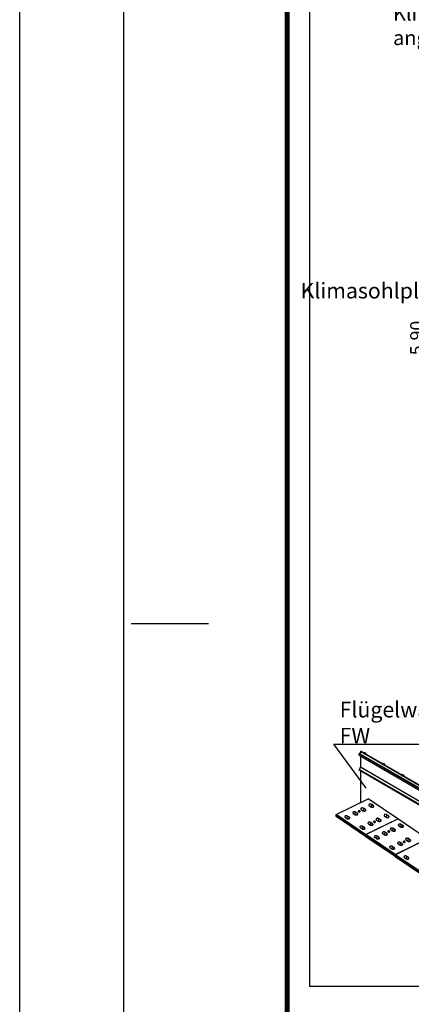
# Model space of a CAD drawing. Extents: x -1400 to 22500, y -1500 to 31200.
# Drawn here: x -1400 to 3870, y 9724 to 22972 of the extents above; entities that cross this region are included whole.
import ezdxf

# ---------------------------------------------------------------- set-up
doc = ezdxf.new("R2010")
doc.units = 0
doc.header["$LTSCALE"] = 100
doc.header["$MEASUREMENT"] = 0
doc.linetypes.add('AUSGEZOGEN', pattern=[0])
doc.linetypes.add('GESTRICHELT', pattern=[0.75, 0.5, -0.25])
doc.layers.add('AM_BOR', color=7, linetype='CONTINUOUS', lineweight=30)
for name, color, linetype in [('BEMASS', 3, 'CONTINUOUS'), ('DUENN', 4, 'CONTINUOUS'), ('DUENN-18', 94, 'CONTINUOUS'), ('KOPF', 12, 'AUSGEZOGEN'), ('SICHTBAR', 7, 'CONTINUOUS'), ('VERDECKT', 2, 'GESTRICHELT')]:
    doc.layers.add(name, color=color, linetype=linetype)
doc.styles.add('BEMSTIL', font='simplex.shx', dxfattribs={"width": 0.8})
doc.styles.get("Standard").update_dxf_attribs({"font": 'SIMPLEX.SHX', "width": 0.8})
doc.styles.add('TEXT35', font='isocp3.shx', dxfattribs={"width": 0.8, "height": 3.5})
doc.dimstyles.new('AM_ANSI$7', dxfattribs={"dimtxt": 0.12, "dimasz": 0.12, "dimexe": 0.1, "dimexo": 0.05, "dimgap": 0.06, "dimtad": 0, "dimtih": 1, "dimtoh": 1, "dimdec": 4, "dimzin": 7, "dimdsep": 46, "dimtxsty": 'Standard', "dimcen": 0, "dimclrd": 256, "dimclre": 256, "dimclrt": 2, "dimadec": 0, "dimazin": 2, "dimtp": 0.1, "dimtm": 0.1, "dimtfac": 0.71, "dimtdec": 4, "dimtofl": 0, "dimtmove": 0, "dimatfit": 3, "dimfxl": 1, "dimtolj": 1, "dimtzin": 7, "dimlwd": -1, "dimlwe": -1, "dimarcsym": 1})

# ---------------------------------------------------------------- blocks, each defined once
blk = doc.blocks.new('Wand links')
at = {"layer": 'DUENN', "color": 94}
for centre in [(-835, 557), (-580, 410), (-324, 262), (-69, 115)]:
    blk.add_ellipse(centre, major_axis=(8.8, 16.1), ratio=0.56696, start_param=6.26879, end_param=7.051648, dxfattribs=at)
for points in [[(-824, 572), (-824, 573), (-824, 575), (-826, 578), (-828, 581), (-829, 582)], [(-568, 424), (-568, 425), (-569, 427), (-570, 431), (-572, 433), (-573, 434)], [(-313, 277), (-313, 278), (-313, 280), (-315, 283), (-317, 286), (-318, 287)], [(-57, 129), (-58, 130), (-58, 132), (-60, 136), (-61, 138), (-62, 139)]]:
    blk.add_open_spline(points, degree=3, knots=[0, 0, 0, 0, 0.197396, 0.556037, 1, 1, 1, 1], dxfattribs=at)
at = {"layer": 'SICHTBAR', "color": 94, "linetype": 'Continuous', "lineweight": 30}
for p, q in [((-58, 80), (-918, 576)), ((-918, 561), (-918, 576)), ((-917, 558), (-58, 62)), ((-915, 583), (-892, 601)), ((-57, 88), (-915, 583)), ((-900, 607), (-901, 606)), ((-901, 606), (-901, 594)), ((-901, 606), (-892, 601)), ((-901, 549), (-901, 397)), ((-34, 107), (-900, 607)), ((-853, 588), (-888, 609)), ((-861, 587), (-835, 572)), ((-861, 587), (-835, 572)), ((-861, 587), (-861, 587)), ((-836, 591), (-829, 587)), ((-835, 572), (-835, 572)), ((-597, 441), (-826, 573)), ((-821, 570), (-823, 574)), ((-606, 440), (-580, 425)), ((-606, 440), (-580, 425)), ((-606, 440), (-606, 440)), ((-581, 443), (-574, 439)), ((-580, 425), (-580, 425)), ((-342, 293), (-571, 426)), ((-566, 423), (-567, 426)), ((-901, 397), (-918, 367)), ((17, -173), (-918, 367)), ((-918, 367), (-918, 357)), ((17, -183), (-918, 357)), ((34, -143), (-901, 397)), ((-901, 347), (-901, -79)), ((-350, 292), (-324, 277)), ((-350, 292), (-324, 277)), ((-350, 292), (-350, 292)), ((-325, 296), (-318, 292)), ((-324, 277), (-324, 277)), ((-86, 146), (-315, 278)), ((-311, 275), (-312, 279)), ((-95, 145), (-69, 130)), ((-95, 145), (-69, 130)), ((-95, 145), (-95, 145)), ((-70, 148), (-63, 144)), ((-69, 130), (-69, 130)), ((-22, 109), (-60, 131)), ((-34, 107), (-57, 88)), ((-55, 128), (-56, 131)), ((34, -143), (34, -84)), ((51, -94), (51, -602)), ((84, -113), (135, -593)), ((34, -143), (17, -173)), ((17, -173), (17, -183)), ((17, -183), (32, -174)), ((34, -176), (32, -174)), ((34, -591), (34, -176)), ((135, -593), (83, -624))]:
    blk.add_line(p, q, dxfattribs=at)
at = {"layer": 'SICHTBAR', "color": 94, "linetype": 'Continuous', "lineweight": 30, "flags": 128}
for points in [[(-888, 609), (-888, 609), (-890, 610), (-892, 610), (-894, 610), (-896, 609), (-898, 608), (-900, 607)], [(-23, 109), (-24, 110), (-26, 110), (-28, 110), (-30, 109), (-32, 108), (-34, 107)]]:
    blk.add_lwpolyline(points, dxfattribs=at)
at = {"layer": 'SICHTBAR', "color": 94, "linetype": 'Continuous', "lineweight": 30}
for centre, radius, start, end in [((-909, 576), 9.58, 128.6906, 177.0928), ((-915, 561), 3.05, 174.0163, 234.6707), ((33, -176), 1.6, 350.7858, 129.2027)]:
    blk.add_arc(centre, radius, start, end, dxfattribs=at)
for points, knots in [([(-844, 591), (-846, 590), (-848, 589), (-851, 589), (-856, 588), (-859, 587), (-861, 587)], [0, 0, 0, 0, 0.2447655, 0.4306434, 0.6184667, 1, 1, 1, 1]), ([(-836, 591), (-837, 591), (-838, 591), (-840, 592), (-842, 592), (-843, 591), (-844, 591), (-844, 591)], [0, 0, 0, 0, 0.214376, 0.428684, 0.645878, 0.875702, 1, 1, 1, 1]), ([(-835, 572), (-835, 573), (-834, 576), (-832, 578), (-831, 580), (-829, 581), (-829, 582)], [0, 0, 0, 0, 0.4053378, 0.6101332, 0.8173173, 1, 1, 1, 1]), ([(-829, 582), (-828, 582), (-828, 583), (-827, 584), (-828, 585), (-828, 586), (-829, 587), (-829, 587)], [0, 0, 0, 0, 0.252527, 0.505647, 0.743125, 0.963697, 1, 1, 1, 1]), ([(-823, 574), (-823, 574), (-823, 575), (-824, 577), (-825, 580), (-826, 583), (-827, 584), (-828, 585)], [0, 0, 0, 0, 0.076254, 0.291645, 0.502648, 0.829937, 1, 1, 1, 1]), ([(-589, 443), (-590, 443), (-592, 442), (-596, 441), (-600, 440), (-604, 440), (-606, 440)], [0, 0, 0, 0, 0.244766, 0.430644, 0.618467, 1, 1, 1, 1]), ([(-581, 443), (-581, 443), (-582, 444), (-584, 444), (-586, 444), (-588, 444), (-589, 443), (-589, 443)], [0, 0, 0, 0, 0.214378, 0.428682, 0.645879, 0.875702, 1, 1, 1, 1]), ([(-580, 425), (-579, 426), (-578, 428), (-577, 431), (-575, 433), (-574, 434), (-573, 434)], [0, 0, 0, 0, 0.405338, 0.610133, 0.817318, 1, 1, 1, 1]), ([(-573, 434), (-573, 435), (-572, 435), (-572, 437), (-572, 438), (-573, 439), (-573, 439), (-574, 439)], [0, 0, 0, 0, 0.252527, 0.505647, 0.743127, 0.963699, 1, 1, 1, 1]), ([(-567, 426), (-567, 427), (-568, 428), (-568, 429), (-570, 432), (-571, 435), (-572, 437), (-572, 438)], [0, 0, 0, 0, 0.076254, 0.291645, 0.502648, 0.829937, 1, 1, 1, 1]), ([(-333, 296), (-335, 295), (-337, 295), (-340, 294), (-345, 293), (-348, 293), (-350, 292)], [0, 0, 0, 0, 0.244766, 0.430644, 0.618467, 1, 1, 1, 1]), ([(-325, 296), (-326, 296), (-327, 296), (-329, 297), (-331, 297), (-332, 296), (-333, 296), (-333, 296)], [0, 0, 0, 0, 0.214378, 0.428682, 0.645879, 0.875702, 1, 1, 1, 1]), ([(-324, 277), (-324, 279), (-323, 281), (-321, 283), (-320, 285), (-319, 286), (-318, 287)], [0, 0, 0, 0, 0.405337, 0.610133, 0.817317, 1, 1, 1, 1]), ([(-318, 287), (-317, 287), (-317, 288), (-316, 289), (-317, 291), (-317, 291), (-318, 292), (-318, 292)], [0, 0, 0, 0, 0.252527, 0.505647, 0.743127, 0.963699, 1, 1, 1, 1]), ([(-312, 279), (-312, 279), (-312, 280), (-313, 282), (-314, 285), (-315, 288), (-316, 290), (-317, 290)], [0, 0, 0, 0, 0.076254, 0.291645, 0.502648, 0.829937, 1, 1, 1, 1]), ([(-78, 148), (-79, 148), (-81, 147), (-85, 146), (-89, 145), (-93, 145), (-95, 145)], [0, 0, 0, 0, 0.244766, 0.430643, 0.618467, 1, 1, 1, 1]), ([(-70, 148), (-70, 149), (-71, 149), (-73, 149), (-75, 149), (-77, 149), (-78, 149), (-78, 148)], [0, 0, 0, 0, 0.21438, 0.428683, 0.645879, 0.875702, 1, 1, 1, 1]), ([(-69, 130), (-68, 131), (-67, 133), (-66, 136), (-65, 137), (-63, 139), (-63, 139), (-62, 139)], [0, 0, 0, 0, 0.405271, 0.610034, 0.817184, 0.908281, 1, 1, 1, 1]), ([(-62, 139), (-62, 140), (-61, 141), (-61, 142), (-61, 143), (-62, 144), (-63, 144), (-63, 144)], [0, 0, 0, 0, 0.252527, 0.505647, 0.743125, 0.963697, 1, 1, 1, 1]), ([(-56, 131), (-56, 132), (-57, 133), (-57, 135), (-59, 137), (-60, 140), (-61, 142), (-61, 143)], [0, 0, 0, 0, 0.0762535, 0.2916451, 0.5026476, 0.8299369, 1, 1, 1, 1])]:
    blk.add_open_spline(points, degree=3, knots=knots, dxfattribs=at)
blk = doc.blocks.new('RA_A4_AC')
at = {"layer": 'KOPF'}
for p, q in [((-14, -15), (-14, 312)), ((0, 0), (0, 297)), ((1, 148.5), (11.41, 148.5))]:
    blk.add_line(p, q, dxfattribs=at)
at = {"layer": 'KOPF', "const_width": 0.7}
blk.add_lwpolyline([(22, 6), (22, 291), (204, 291), (204, 6)], close=True, dxfattribs=at)

msp = doc.modelspace()

# ---------------------------------------------------------------- linework, layer by layer
at = {"layer": 'BEMASS'}
msp.add_lwpolyline([(20178.249, 9962.768), (2506.565, 9962.768), (2506.565, 28559.636), (20178.249, 28559.636)], close=True, dxfattribs=at)
at = {"layer": 'SICHTBAR', "color": 94, "linetype": 'Continuous', "lineweight": 30}
for p, q in [((2857.947, 12279.257), (3289.993, 12488.411)), ((3687.174, 12218.862), (3289.993, 12488.411)), ((3195.612, 12344.583), (3218.781, 12328.86)), ((3224.599, 12329.747), (3229.141, 12360.814)), ((3233.1, 12323.978), (3224.599, 12329.747)), ((3252.309, 12345.091), (3229.141, 12360.814)), ((3249.5, 12325.874), (3252.309, 12345.091)), ((3303.624, 12396.872), (3326.792, 12381.148)), ((3332.61, 12382.036), (3337.152, 12413.103)), ((3341.111, 12376.266), (3332.61, 12382.036)), ((3360.321, 12397.379), (3337.152, 12413.103)), ((3357.512, 12378.162), (3360.321, 12397.379)), ((2857.947, 12279.257), (2857.729, 12276.264)), ((2857.729, 12276.264), (3254.91, 12006.716)), ((2858.212, 12249.155), (2857.729, 12276.264)), ((3255.128, 12009.708), (2857.947, 12279.257)), ((3253.051, 11981.196), (2858.212, 12249.155)), ((2979.589, 12240.006), (3002.758, 12224.283)), ((3008.576, 12225.17), (3013.118, 12256.237)), ((3017.077, 12219.401), (3008.576, 12225.17)), ((3036.286, 12240.514), (3013.118, 12256.237)), ((3033.477, 12221.297), (3036.286, 12240.514)), ((3087.601, 12292.295), (3110.769, 12276.571)), ((3116.587, 12277.459), (3121.129, 12308.526)), ((3125.088, 12271.689), (3116.587, 12277.459)), ((3144.298, 12292.802), (3121.129, 12308.526)), ((3141.489, 12273.585), (3144.298, 12292.802)), ((3160.023, 12314.966), (3159.165, 12314.503)), ((3162.609, 12313.211), (3162.112, 12312.947)), ((3255.128, 12009.708), (3687.174, 12218.862)), ((3256.195, 12007.518), (3687.174, 12218.862)), ((3400.822, 12205.317), (3423.991, 12189.593)), ((3429.809, 12190.48), (3434.351, 12221.548)), ((3438.31, 12184.711), (3429.809, 12190.48)), ((3457.52, 12205.824), (3434.351, 12221.548)), ((3454.71, 12186.607), (3457.52, 12205.824)), ((3508.834, 12257.605), (3532.003, 12241.881)), ((3537.82, 12242.769), (3542.362, 12273.836)), ((3546.321, 12237), (3537.82, 12242.769)), ((3565.531, 12258.113), (3542.362, 12273.836)), ((3562.722, 12238.896), (3565.531, 12258.113)), ((4085.717, 11951.333), (3687.174, 12218.862)), ((3184.799, 12100.74), (3207.968, 12085.016)), ((3213.786, 12085.903), (3218.328, 12116.971)), ((3222.287, 12080.134), (3213.786, 12085.903)), ((3241.497, 12101.247), (3218.328, 12116.971)), ((3238.687, 12082.03), (3241.497, 12101.247)), ((3292.811, 12153.028), (3315.98, 12137.304)), ((3321.797, 12138.192), (3326.339, 12169.259)), ((3330.298, 12132.423), (3321.797, 12138.192)), ((3349.508, 12153.536), (3326.339, 12169.259)), ((3346.699, 12134.319), (3349.508, 12153.536)), ((3366.888, 12174.576), (3366.03, 12174.113)), ((3369.474, 12172.821), (3368.977, 12172.557)), ((3593.524, 12074.558), (3616.773, 12058.952)), ((3622.586, 12059.869), (3626.97, 12090.959)), ((3631.116, 12054.143), (3622.586, 12059.869)), ((3650.218, 12075.353), (3626.97, 12090.959)), ((3647.506, 12056.122), (3650.218, 12075.353)), ((3701.269, 12127.394), (3724.517, 12111.788)), ((3730.33, 12112.705), (3734.715, 12143.795)), ((3738.861, 12106.979), (3730.33, 12112.705)), ((3757.963, 12128.189), (3734.715, 12143.795)), ((3755.251, 12108.958), (3757.963, 12128.189)), ((3253.051, 11981.196), (3254.91, 12006.716)), ((3256.365, 11982.8), (3253.051, 11981.196)), ((3254.91, 12006.716), (3255.128, 12009.708)), ((3254.91, 12006.716), (3256.197, 12007.339)), ((3654.739, 11739.989), (3256.195, 12007.518)), ((3256.239, 12004.359), (3654.536, 11736.995)), ((3652.807, 11711.466), (3256.613, 11977.418)), ((3401.283, 11953.28), (3378.035, 11968.886)), ((3407.096, 11954.197), (3411.48, 11985.287)), ((3415.627, 11948.471), (3407.096, 11954.197)), ((3434.729, 11969.681), (3411.48, 11985.287)), ((3432.017, 11950.45), (3434.729, 11969.681)), ((3485.779, 12021.722), (3509.028, 12006.116)), ((3514.841, 12007.033), (3519.225, 12038.123)), ((3523.371, 12001.307), (3514.841, 12007.033)), ((3542.474, 12022.517), (3519.225, 12038.123)), ((3539.762, 12003.286), (3542.474, 12022.517)), ((3558.086, 12044.76), (3557.231, 12044.293)), ((3560.681, 12043.018), (3560.185, 12042.752)), ((3654.536, 11736.995), (4085.515, 11948.339)), ((3654.739, 11739.989), (4085.717, 11951.333)), ((3799.438, 11936.334), (3822.687, 11920.728)), ((3828.5, 11921.645), (3832.884, 11952.735)), ((3856.133, 11937.129), (3832.884, 11952.735)), ((3853.421, 11917.898), (3856.133, 11937.129)), ((3583.949, 11830.662), (3607.197, 11815.056)), ((3613.011, 11815.973), (3617.395, 11847.063)), ((3621.541, 11810.247), (3613.011, 11815.973)), ((3640.643, 11831.457), (3617.395, 11847.063)), ((3637.931, 11812.226), (3640.643, 11831.457)), ((3691.694, 11883.498), (3714.942, 11867.892)), ((3720.755, 11868.809), (3725.14, 11899.899)), ((3729.286, 11863.083), (3720.755, 11868.809)), ((3748.388, 11884.293), (3725.14, 11899.899)), ((3745.676, 11865.062), (3748.388, 11884.293)), ((3765.661, 11905.422), (3764.806, 11904.955)), ((3768.256, 11903.68), (3767.76, 11903.414)), ((3837.03, 11915.919), (3828.5, 11921.645)), ((3652.807, 11711.466), (3654.536, 11736.995)), ((3654.536, 11736.995), (3654.333, 11734.002)), ((3654.333, 11734.002), (4052.877, 11466.473)), ((3654.954, 11706.895), (3654.333, 11734.002)), ((3654.536, 11736.995), (3654.739, 11739.989)), ((4053.08, 11469.466), (3654.536, 11736.995)), ((4051.148, 11440.943), (3654.954, 11706.895)), ((3776.376, 11698.363), (3799.624, 11682.757)), ((3805.437, 11683.674), (3809.822, 11714.764)), ((3813.968, 11677.948), (3805.437, 11683.674)), ((3833.07, 11699.158), (3809.822, 11714.764)), ((3830.358, 11679.927), (3833.07, 11699.158))]:
    msp.add_line(p, q, dxfattribs=at)
at = {"layer": 'SICHTBAR', "color": 94}
msp.add_line((3256.195, 12007.518), (3256.613, 11977.418), dxfattribs=at)
at = {"layer": 'SICHTBAR', "color": 94, "linetype": 'Continuous', "lineweight": 30, "flags": 128}
for points in [[(3160.025, 12325.432), (3158.404, 12324.476), (3157.127, 12323.353), (3156.236, 12322.099), (3155.759, 12320.753), (3155.712, 12319.358), (3156.096, 12317.961), (3156.898, 12316.605), (3158.094, 12315.334), (3159.645, 12314.189), (3161.5, 12313.207), (3163.601, 12312.419), (3165.879, 12311.851), (3168.261, 12311.521), (3170.672, 12311.44), (3173.032, 12311.609), (3175.268, 12312.025), (3177.305, 12312.672), (3179.08, 12313.532), (3180.536, 12314.575), (3181.624, 12315.769), (3182.311, 12317.074), (3182.574, 12318.45), (3182.405, 12319.852), (3181.809, 12321.234), (3180.806, 12322.553), (3179.427, 12323.765), (3177.717, 12324.833), (3175.731, 12325.722), (3173.533, 12326.402), (3171.193, 12326.853), (3168.787, 12327.06), (3166.392, 12327.016), (3164.085, 12326.722), (3161.94, 12326.188), (3160.025, 12325.432)], [(3229.141, 12360.814), (3226.777, 12362.22), (3224.12, 12363.432), (3221.223, 12364.426), (3218.147, 12365.181), (3214.954, 12365.681), (3211.707, 12365.918), (3208.475, 12365.885), (3205.322, 12365.584), (3202.312, 12365.021), (3199.508, 12364.206), (3196.965, 12363.158), (3194.736, 12361.896), (3192.866, 12360.448), (3191.393, 12358.841), (3190.348, 12357.11), (3189.751, 12355.289), (3189.614, 12353.415), (3189.941, 12351.526), (3190.725, 12349.661), (3191.949, 12347.859), (3193.589, 12346.154), (3195.612, 12344.583)], [(3218.781, 12328.86), (3221.145, 12327.454), (3223.802, 12326.242), (3226.698, 12325.248), (3229.774, 12324.493), (3232.968, 12323.993), (3236.214, 12323.756), (3239.447, 12323.789), (3242.6, 12324.09), (3245.609, 12324.653), (3248.414, 12325.468), (3250.957, 12326.516), (3253.186, 12327.778), (3255.055, 12329.226), (3256.528, 12330.833), (3257.574, 12332.564), (3258.171, 12334.385), (3258.307, 12336.259), (3257.98, 12338.148), (3257.197, 12340.013), (3255.972, 12341.815), (3254.332, 12343.52), (3252.309, 12345.091)], [(3337.152, 12413.103), (3334.788, 12414.509), (3332.131, 12415.721), (3329.235, 12416.714), (3326.159, 12417.469), (3322.965, 12417.97), (3319.719, 12418.206), (3316.486, 12418.174), (3313.333, 12417.873), (3310.324, 12417.309), (3307.519, 12416.495), (3304.976, 12415.446), (3302.747, 12414.185), (3300.878, 12412.736), (3299.405, 12411.13), (3298.359, 12409.398), (3297.762, 12407.577), (3297.626, 12405.703), (3297.953, 12403.815), (3298.736, 12401.95), (3299.961, 12400.147), (3301.601, 12398.443), (3303.624, 12396.872)], [(3326.792, 12381.148), (3329.156, 12379.742), (3331.813, 12378.53), (3334.71, 12377.537), (3337.786, 12376.782), (3340.979, 12376.281), (3344.226, 12376.045), (3347.458, 12376.077), (3350.611, 12376.378), (3353.621, 12376.942), (3356.425, 12377.756), (3358.968, 12378.805), (3361.197, 12380.066), (3363.067, 12381.515), (3364.54, 12383.121), (3365.585, 12384.853), (3366.182, 12386.674), (3366.319, 12388.548), (3365.992, 12390.436), (3365.208, 12392.301), (3363.984, 12394.104), (3362.344, 12395.808), (3360.321, 12397.379)], [(3013.118, 12256.237), (3010.754, 12257.643), (3008.097, 12258.855), (3005.201, 12259.849), (3002.124, 12260.604), (2998.931, 12261.104), (2995.684, 12261.341), (2992.452, 12261.308), (2989.299, 12261.007), (2986.289, 12260.444), (2983.485, 12259.629), (2980.942, 12258.581), (2978.713, 12257.319), (2976.843, 12255.871), (2975.37, 12254.264), (2974.325, 12252.533), (2973.728, 12250.712), (2973.591, 12248.838), (2973.918, 12246.949), (2974.702, 12245.085), (2975.926, 12243.282), (2977.566, 12241.577), (2979.589, 12240.006)], [(3002.758, 12224.283), (3005.122, 12222.877), (3007.779, 12221.665), (3010.675, 12220.671), (3013.751, 12219.916), (3016.945, 12219.416), (3020.191, 12219.179), (3023.424, 12219.212), (3026.577, 12219.513), (3029.586, 12220.076), (3032.391, 12220.891), (3034.934, 12221.939), (3037.163, 12223.201), (3039.032, 12224.649), (3040.505, 12226.256), (3041.551, 12227.987), (3042.148, 12229.808), (3042.284, 12231.682), (3041.957, 12233.571), (3041.174, 12235.436), (3039.949, 12237.238), (3038.309, 12238.943), (3036.286, 12240.514)], [(3121.129, 12308.526), (3118.765, 12309.932), (3116.108, 12311.144), (3113.212, 12312.137), (3110.136, 12312.892), (3106.942, 12313.393), (3103.696, 12313.629), (3100.463, 12313.597), (3097.31, 12313.296), (3094.301, 12312.732), (3091.496, 12311.918), (3088.953, 12310.869), (3086.724, 12309.608), (3084.855, 12308.159), (3083.382, 12306.553), (3082.336, 12304.821), (3081.739, 12303), (3081.603, 12301.126), (3081.93, 12299.238), (3082.713, 12297.373), (3083.938, 12295.57), (3085.578, 12293.866), (3087.601, 12292.295)], [(3110.769, 12276.571), (3113.133, 12275.165), (3115.79, 12273.953), (3118.687, 12272.96), (3121.763, 12272.205), (3124.956, 12271.704), (3128.203, 12271.468), (3131.435, 12271.5), (3134.588, 12271.801), (3137.598, 12272.365), (3140.402, 12273.179), (3142.945, 12274.228), (3145.174, 12275.489), (3147.044, 12276.938), (3148.517, 12278.544), (3149.562, 12280.276), (3150.159, 12282.097), (3150.296, 12283.971), (3149.969, 12285.859), (3149.185, 12287.724), (3147.961, 12289.527), (3146.321, 12291.231), (3144.298, 12292.802)], [(3434.351, 12221.548), (3431.987, 12222.954), (3429.33, 12224.166), (3426.434, 12225.159), (3423.357, 12225.914), (3420.164, 12226.415), (3416.918, 12226.651), (3413.685, 12226.618), (3410.532, 12226.317), (3407.522, 12225.754), (3404.718, 12224.94), (3402.175, 12223.891), (3399.946, 12222.63), (3398.076, 12221.181), (3396.604, 12219.575), (3395.558, 12217.843), (3394.961, 12216.022), (3394.825, 12214.148), (3395.151, 12212.259), (3395.935, 12210.395), (3397.159, 12208.592), (3398.8, 12206.888), (3400.822, 12205.317)], [(3423.991, 12189.593), (3426.355, 12188.187), (3429.012, 12186.975), (3431.908, 12185.981), (3434.984, 12185.227), (3438.178, 12184.726), (3441.424, 12184.489), (3444.657, 12184.522), (3447.81, 12184.823), (3450.819, 12185.387), (3453.624, 12186.201), (3456.167, 12187.249), (3458.396, 12188.511), (3460.266, 12189.96), (3461.738, 12191.566), (3462.784, 12193.297), (3463.381, 12195.119), (3463.517, 12196.993), (3463.19, 12198.881), (3462.407, 12200.746), (3461.182, 12202.549), (3459.542, 12204.253), (3457.52, 12205.824)], [(3542.362, 12273.836), (3539.998, 12275.242), (3537.341, 12276.454), (3534.445, 12277.448), (3531.369, 12278.203), (3528.175, 12278.703), (3524.929, 12278.94), (3521.696, 12278.907), (3518.543, 12278.606), (3515.534, 12278.042), (3512.729, 12277.228), (3510.187, 12276.18), (3507.958, 12274.918), (3506.088, 12273.47), (3504.615, 12271.863), (3503.57, 12270.132), (3502.972, 12268.31), (3502.836, 12266.436), (3503.163, 12264.548), (3503.946, 12262.683), (3505.171, 12260.88), (3506.811, 12259.176), (3508.834, 12257.605)], [(3532.003, 12241.881), (3534.366, 12240.475), (3537.024, 12239.263), (3539.92, 12238.27), (3542.996, 12237.515), (3546.19, 12237.014), (3549.436, 12236.778), (3552.668, 12236.811), (3555.821, 12237.112), (3558.831, 12237.675), (3561.636, 12238.489), (3564.178, 12239.538), (3566.407, 12240.799), (3568.277, 12242.248), (3569.75, 12243.854), (3570.795, 12245.586), (3571.392, 12247.407), (3571.529, 12249.281), (3571.202, 12251.17), (3570.418, 12253.034), (3569.194, 12254.837), (3567.554, 12256.541), (3565.531, 12258.113)], [(3218.328, 12116.971), (3215.964, 12118.377), (3213.307, 12119.589), (3210.411, 12120.582), (3207.334, 12121.337), (3204.141, 12121.838), (3200.895, 12122.074), (3197.662, 12122.041), (3194.509, 12121.74), (3191.499, 12121.177), (3188.695, 12120.363), (3186.152, 12119.314), (3183.923, 12118.053), (3182.053, 12116.604), (3180.581, 12114.998), (3179.535, 12113.266), (3178.938, 12111.445), (3178.802, 12109.571), (3179.128, 12107.682), (3179.912, 12105.818), (3181.136, 12104.015), (3182.777, 12102.311), (3184.799, 12100.74)], [(3207.968, 12085.016), (3210.332, 12083.61), (3212.989, 12082.398), (3215.885, 12081.404), (3218.961, 12080.65), (3222.155, 12080.149), (3225.401, 12079.912), (3228.634, 12079.945), (3231.787, 12080.246), (3234.796, 12080.81), (3237.601, 12081.624), (3240.144, 12082.672), (3242.373, 12083.934), (3244.243, 12085.383), (3245.715, 12086.989), (3246.761, 12088.72), (3247.358, 12090.542), (3247.494, 12092.416), (3247.167, 12094.304), (3246.384, 12096.169), (3245.159, 12097.972), (3243.519, 12099.676), (3241.497, 12101.247)], [(3326.339, 12169.259), (3323.975, 12170.665), (3321.318, 12171.877), (3318.422, 12172.871), (3315.346, 12173.626), (3312.152, 12174.126), (3308.906, 12174.363), (3305.673, 12174.33), (3302.52, 12174.029), (3299.511, 12173.465), (3296.706, 12172.651), (3294.164, 12171.603), (3291.935, 12170.341), (3290.065, 12168.893), (3288.592, 12167.286), (3287.547, 12165.555), (3286.95, 12163.733), (3286.813, 12161.859), (3287.14, 12159.971), (3287.923, 12158.106), (3289.148, 12156.303), (3290.788, 12154.599), (3292.811, 12153.028)], [(3315.98, 12137.304), (3318.343, 12135.898), (3321.001, 12134.686), (3323.897, 12133.693), (3326.973, 12132.938), (3330.167, 12132.437), (3333.413, 12132.201), (3336.645, 12132.234), (3339.798, 12132.535), (3342.808, 12133.098), (3345.613, 12133.912), (3348.155, 12134.961), (3350.384, 12136.222), (3352.254, 12137.671), (3353.727, 12139.277), (3354.772, 12141.009), (3355.369, 12142.83), (3355.506, 12144.704), (3355.179, 12146.593), (3354.395, 12148.457), (3353.171, 12150.26), (3351.531, 12151.965), (3349.508, 12153.536)], [(3366.891, 12185.042), (3365.269, 12184.087), (3363.992, 12182.964), (3363.101, 12181.709), (3362.624, 12180.363), (3362.577, 12178.968), (3362.961, 12177.571), (3363.763, 12176.215), (3364.959, 12174.944), (3366.51, 12173.799), (3368.365, 12172.817), (3370.466, 12172.029), (3372.744, 12171.461), (3375.126, 12171.131), (3377.537, 12171.05), (3379.897, 12171.219), (3382.133, 12171.635), (3384.171, 12172.283), (3385.946, 12173.142), (3387.401, 12174.185), (3388.489, 12175.379), (3389.176, 12176.684), (3389.439, 12178.06), (3389.27, 12179.462), (3388.674, 12180.844), (3387.671, 12182.163), (3386.292, 12183.376), (3384.582, 12184.443), (3382.596, 12185.332), (3380.398, 12186.012), (3378.059, 12186.463), (3375.652, 12186.67), (3373.257, 12186.626), (3370.95, 12186.332), (3368.805, 12185.798), (3366.891, 12185.042)], [(3558.035, 12055.225), (3556.419, 12054.262), (3555.147, 12053.133), (3554.262, 12051.874), (3553.792, 12050.525), (3553.752, 12049.13), (3554.143, 12047.735), (3554.953, 12046.383), (3556.155, 12045.118), (3557.712, 12043.981), (3559.572, 12043.008), (3561.676, 12042.231), (3563.957, 12041.675), (3566.341, 12041.357), (3568.752, 12041.288), (3571.112, 12041.469), (3573.345, 12041.896), (3575.38, 12042.554), (3577.15, 12043.423), (3578.6, 12044.473), (3579.683, 12045.672), (3580.363, 12046.981), (3580.619, 12048.358), (3580.443, 12049.759), (3579.84, 12051.139), (3578.83, 12052.452), (3577.445, 12053.658), (3575.73, 12054.717), (3573.739, 12055.595), (3571.538, 12056.265), (3569.196, 12056.704), (3566.789, 12056.898), (3564.394, 12056.842), (3562.088, 12056.536), (3559.946, 12055.992), (3558.035, 12055.225)], [(3626.97, 12090.959), (3624.599, 12092.353), (3621.936, 12093.551), (3619.035, 12094.53), (3615.955, 12095.269), (3612.758, 12095.754), (3609.511, 12095.974), (3606.279, 12095.925), (3603.127, 12095.607), (3600.12, 12095.029), (3597.32, 12094.2), (3594.783, 12093.139), (3592.56, 12091.866), (3590.698, 12090.408), (3589.233, 12088.794), (3588.197, 12087.057), (3587.609, 12085.233), (3587.482, 12083.358), (3587.818, 12081.472), (3588.611, 12079.611), (3589.845, 12077.814), (3591.494, 12076.118), (3593.524, 12074.558)], [(3616.773, 12058.952), (3619.144, 12057.558), (3621.807, 12056.359), (3624.708, 12055.38), (3627.788, 12054.641), (3630.984, 12054.157), (3634.231, 12053.937), (3637.464, 12053.986), (3640.615, 12054.303), (3643.622, 12054.882), (3646.422, 12055.71), (3648.96, 12056.772), (3651.182, 12058.044), (3653.045, 12059.502), (3654.509, 12061.116), (3655.546, 12062.853), (3656.134, 12064.677), (3656.261, 12066.552), (3655.924, 12068.439), (3655.131, 12070.3), (3653.898, 12072.096), (3652.249, 12073.792), (3650.218, 12075.353)], [(3734.715, 12143.795), (3732.344, 12145.189), (3729.68, 12146.387), (3726.779, 12147.366), (3723.699, 12148.105), (3720.503, 12148.59), (3717.256, 12148.81), (3714.023, 12148.761), (3710.872, 12148.443), (3707.865, 12147.865), (3705.065, 12147.036), (3702.527, 12145.975), (3700.305, 12144.702), (3698.442, 12143.244), (3696.978, 12141.63), (3695.941, 12139.893), (3695.353, 12138.069), (3695.226, 12136.194), (3695.563, 12134.308), (3696.356, 12132.447), (3697.589, 12130.65), (3699.238, 12128.954), (3701.269, 12127.394)], [(3724.517, 12111.788), (3726.888, 12110.394), (3729.551, 12109.195), (3732.453, 12108.216), (3735.533, 12107.477), (3738.729, 12106.993), (3741.976, 12106.773), (3745.208, 12106.822), (3748.36, 12107.139), (3751.367, 12107.718), (3754.167, 12108.546), (3756.704, 12109.608), (3758.927, 12110.88), (3760.789, 12112.338), (3762.254, 12113.952), (3763.291, 12115.689), (3763.878, 12117.513), (3764.005, 12119.388), (3763.669, 12121.275), (3762.876, 12123.136), (3761.642, 12124.932), (3759.994, 12126.628), (3757.963, 12128.189)], [(3411.48, 11985.287), (3409.109, 11986.681), (3406.446, 11987.879), (3403.545, 11988.858), (3400.465, 11989.597), (3397.269, 11990.082), (3394.022, 11990.302), (3390.789, 11990.253), (3387.638, 11989.935), (3384.631, 11989.357), (3381.831, 11988.528), (3379.293, 11987.467), (3377.071, 11986.194), (3375.208, 11984.736), (3373.744, 11983.122), (3372.707, 11981.385), (3372.119, 11979.561), (3371.992, 11977.686), (3372.329, 11975.8), (3373.122, 11973.939), (3374.355, 11972.142), (3376.004, 11970.446), (3378.035, 11968.886)], [(3401.283, 11953.28), (3403.654, 11951.886), (3406.317, 11950.687), (3409.218, 11949.708), (3412.298, 11948.969), (3415.495, 11948.485), (3418.742, 11948.265), (3421.974, 11948.314), (3425.126, 11948.631), (3428.133, 11949.21), (3430.933, 11950.038), (3433.47, 11951.1), (3435.693, 11952.372), (3437.555, 11953.83), (3439.02, 11955.444), (3440.056, 11957.181), (3440.644, 11959.005), (3440.771, 11960.88), (3440.435, 11962.767), (3439.642, 11964.627), (3438.408, 11966.424), (3436.759, 11968.12), (3434.729, 11969.681)], [(3519.225, 12038.123), (3516.854, 12039.517), (3514.191, 12040.715), (3511.29, 12041.694), (3508.21, 12042.433), (3505.014, 12042.918), (3501.766, 12043.138), (3498.534, 12043.089), (3495.382, 12042.771), (3492.376, 12042.193), (3489.575, 12041.364), (3487.038, 12040.303), (3484.815, 12039.03), (3482.953, 12037.572), (3481.489, 12035.958), (3480.452, 12034.221), (3479.864, 12032.397), (3479.737, 12030.522), (3480.073, 12028.636), (3480.867, 12026.775), (3482.1, 12024.978), (3483.749, 12023.282), (3485.779, 12021.722)], [(3509.028, 12006.116), (3511.399, 12004.722), (3514.062, 12003.523), (3516.963, 12002.544), (3520.043, 12001.805), (3523.239, 12001.321), (3526.487, 12001.101), (3529.719, 12001.15), (3532.871, 12001.467), (3535.877, 12002.046), (3538.678, 12002.874), (3541.215, 12003.936), (3543.438, 12005.208), (3545.3, 12006.666), (3546.764, 12008.28), (3547.801, 12010.017), (3548.389, 12011.841), (3548.516, 12013.716), (3548.18, 12015.603), (3547.386, 12017.464), (3546.153, 12019.26), (3544.504, 12020.956), (3542.474, 12022.517)], [(3832.884, 11952.735), (3830.513, 11954.129), (3827.85, 11955.328), (3824.949, 11956.307), (3821.869, 11957.046), (3818.673, 11957.53), (3815.425, 11957.75), (3812.193, 11957.701), (3809.041, 11957.384), (3806.035, 11956.805), (3803.234, 11955.977), (3800.697, 11954.915), (3798.475, 11953.643), (3796.612, 11952.185), (3795.148, 11950.571), (3794.111, 11948.834), (3793.523, 11947.01), (3793.396, 11945.135), (3793.733, 11943.248), (3794.526, 11941.388), (3795.759, 11939.591), (3797.408, 11937.895), (3799.438, 11936.334)], [(3822.687, 11920.728), (3825.058, 11919.334), (3827.721, 11918.136), (3830.622, 11917.157), (3833.702, 11916.418), (3836.898, 11915.933), (3840.146, 11915.713), (3843.378, 11915.762), (3846.53, 11916.08), (3849.536, 11916.658), (3852.337, 11917.487), (3854.874, 11918.548), (3857.097, 11919.821), (3858.959, 11921.279), (3860.424, 11922.893), (3861.46, 11924.63), (3862.048, 11926.454), (3862.175, 11928.329), (3861.839, 11930.215), (3861.046, 11932.076), (3859.812, 11933.873), (3858.163, 11935.569), (3856.133, 11937.129)], [(3617.395, 11847.063), (3615.024, 11848.457), (3612.361, 11849.656), (3609.459, 11850.635), (3606.379, 11851.374), (3603.183, 11851.858), (3599.936, 11852.078), (3596.704, 11852.029), (3593.552, 11851.712), (3590.545, 11851.133), (3587.745, 11850.305), (3585.208, 11849.243), (3582.985, 11847.971), (3581.123, 11846.513), (3579.658, 11844.899), (3578.621, 11843.162), (3578.034, 11841.338), (3577.907, 11839.463), (3578.243, 11837.576), (3579.036, 11835.715), (3580.27, 11833.919), (3581.918, 11832.223), (3583.949, 11830.662)], [(3607.197, 11815.056), (3609.568, 11813.662), (3612.232, 11812.464), (3615.133, 11811.485), (3618.213, 11810.746), (3621.409, 11810.261), (3624.656, 11810.041), (3627.889, 11810.09), (3631.04, 11810.408), (3634.047, 11810.986), (3636.847, 11811.815), (3639.385, 11812.876), (3641.607, 11814.149), (3643.47, 11815.607), (3644.934, 11817.221), (3645.971, 11818.958), (3646.559, 11820.782), (3646.686, 11822.657), (3646.349, 11824.543), (3645.556, 11826.404), (3644.323, 11828.201), (3642.674, 11829.897), (3640.643, 11831.457)], [(3725.14, 11899.899), (3722.768, 11901.293), (3720.105, 11902.492), (3717.204, 11903.471), (3714.124, 11904.21), (3710.928, 11904.694), (3707.681, 11904.914), (3704.448, 11904.865), (3701.297, 11904.548), (3698.29, 11903.969), (3695.49, 11903.141), (3692.952, 11902.079), (3690.73, 11900.807), (3688.867, 11899.349), (3687.403, 11897.735), (3686.366, 11895.998), (3685.778, 11894.174), (3685.651, 11892.299), (3685.988, 11890.412), (3686.781, 11888.551), (3688.014, 11886.755), (3689.663, 11885.059), (3691.694, 11883.498)], [(3714.942, 11867.892), (3717.313, 11866.498), (3719.976, 11865.3), (3722.877, 11864.321), (3725.957, 11863.582), (3729.154, 11863.097), (3732.401, 11862.877), (3735.633, 11862.926), (3738.785, 11863.244), (3741.792, 11863.822), (3744.592, 11864.651), (3747.129, 11865.712), (3749.352, 11866.985), (3751.214, 11868.443), (3752.679, 11870.057), (3753.716, 11871.794), (3754.303, 11873.618), (3754.43, 11875.493), (3754.094, 11877.379), (3753.301, 11879.24), (3752.067, 11881.037), (3750.418, 11882.733), (3748.388, 11884.293)], [(3765.61, 11915.887), (3763.993, 11914.924), (3762.722, 11913.795), (3761.837, 11912.535), (3761.367, 11911.187), (3761.327, 11909.792), (3761.718, 11908.397), (3762.528, 11907.045), (3763.73, 11905.78), (3765.287, 11904.643), (3767.147, 11903.67), (3769.251, 11902.893), (3771.532, 11902.337), (3773.916, 11902.019), (3776.327, 11901.95), (3778.687, 11902.131), (3780.92, 11902.558), (3782.955, 11903.216), (3784.725, 11904.084), (3786.175, 11905.135), (3787.258, 11906.334), (3787.938, 11907.643), (3788.194, 11909.02), (3788.018, 11910.421), (3787.415, 11911.8), (3786.405, 11913.114), (3785.02, 11914.32), (3783.305, 11915.379), (3781.314, 11916.257), (3779.113, 11916.927), (3776.771, 11917.366), (3774.364, 11917.56), (3771.969, 11917.504), (3769.663, 11917.198), (3767.521, 11916.654), (3765.61, 11915.887)], [(3809.822, 11714.764), (3807.451, 11716.158), (3804.787, 11717.356), (3801.886, 11718.335), (3798.806, 11719.074), (3795.61, 11719.559), (3792.363, 11719.779), (3789.13, 11719.73), (3785.979, 11719.413), (3782.972, 11718.834), (3780.172, 11718.006), (3777.634, 11716.944), (3775.412, 11715.671), (3773.549, 11714.213), (3772.085, 11712.599), (3771.048, 11710.863), (3770.46, 11709.038), (3770.333, 11707.164), (3770.67, 11705.277), (3771.463, 11703.416), (3772.696, 11701.62), (3774.345, 11699.924), (3776.376, 11698.363)], [(3799.624, 11682.757), (3801.995, 11681.363), (3804.658, 11680.165), (3807.56, 11679.186), (3810.64, 11678.447), (3813.836, 11677.962), (3817.083, 11677.742), (3820.315, 11677.791), (3823.467, 11678.108), (3826.474, 11678.687), (3829.274, 11679.515), (3831.811, 11680.577), (3834.034, 11681.85), (3835.896, 11683.308), (3837.361, 11684.922), (3838.398, 11686.658), (3838.985, 11688.483), (3839.112, 11690.357), (3838.776, 11692.244), (3837.983, 11694.105), (3836.749, 11695.901), (3835.101, 11697.597), (3833.07, 11699.158)]]:
    msp.add_lwpolyline(points, dxfattribs=at)
at = {"layer": 'SICHTBAR', "color": 94, "linetype": 'Continuous', "lineweight": 30}
for centre, radius, start, end in [((3209.458, 12305.588), 28.512, 57.9252148, 86.6329978), ((3317.47, 12357.876), 28.512, 57.9252148, 86.6329978), ((2993.435, 12201.011), 28.512, 57.9252148, 86.6329978), ((3101.447, 12253.299), 28.512, 57.9252148, 86.6329978), ((3167.523, 12297.921), 18.622, 54.651931, 113.7491168), ((3167.797, 12301.385), 12.914, 55.2622882, 113.6891942), ((3414.669, 12166.321), 28.512, 57.9252148, 86.6329978), ((3522.68, 12218.609), 28.512, 57.9252148, 86.6329978), ((3198.646, 12061.744), 28.512, 57.9252148, 86.6329978), ((3306.657, 12114.032), 28.512, 57.9252148, 86.6329978), ((3374.388, 12157.531), 18.622, 54.651931, 113.7491168), ((3374.662, 12160.995), 12.914, 55.2622882, 113.6891942), ((3607.568, 12035.633), 28.512, 58.2160089, 86.9237919), ((3715.313, 12088.469), 28.512, 58.2160089, 86.9237919), ((3392.079, 11929.961), 28.512, 58.2160089, 86.9237919), ((3499.824, 11982.797), 28.512, 58.2160089, 86.9237919), ((3565.672, 12027.753), 18.622, 54.9427251, 114.0399109), ((3565.929, 12031.219), 12.914, 55.5530823, 113.9799883), ((3813.483, 11897.409), 28.512, 58.2160089, 86.9237919), ((3597.993, 11791.737), 28.512, 58.2160089, 86.9237919), ((3705.738, 11844.573), 28.512, 58.2160089, 86.9237919), ((3773.247, 11888.415), 18.622, 54.9427251, 114.0399109), ((3773.504, 11891.881), 12.914, 55.5530823, 113.9799883), ((3790.42, 11659.438), 28.512, 58.2160089, 86.9237919)]:
    msp.add_arc(centre, radius, start, end, dxfattribs=at)

# ---------------------------------------------------------------- block references
at = {"layer": 'AM_BOR', "xscale": 100, "yscale": 100, "zscale": 100}
msp.add_blockref('RA_A4_AC', (0, 0), dxfattribs=at)
at = {"layer": 'VERDECKT', "color": 94, "xscale": 1.000092599999334, "yscale": 1.000092599999334, "zscale": 1.0000926}
msp.add_blockref('Wand links', (4085.385, 12516.418), dxfattribs=at)

# ---------------------------------------------------------------- texts
at = {"layer": 'DUENN', "color": 94, "insert": (4087.962, 18689.585), "char_height": 175, "attachment_point": 5, "rotation": 90, "style": 'BEMSTIL'}
msp.add_mtext('\\A1;5,90 m', dxfattribs=at)
at = {"layer": 'DUENN-18'}
for s, insert, char_height, attachment_point, style in [('\\A1;Hochbord ausklinken\\PKontur an Klimatunnel \\Pangepasst', (3624.795, 24140.048), 196.875, 1, 'BEMSTIL'), ('\\A1;KS \\PKlimasohlplatte', (4509.662, 19221.386), 210, 9, 'TEXT35'), ('\\A1;Flügelwand FW', (2906.227, 13233.926), 210, 7, 'TEXT35')]:
    msp.add_mtext(s, dxfattribs=dict(at, insert=insert, char_height=char_height, attachment_point=attachment_point, style=style))

# ---------------------------------------------------------------- leaders
at = {"layer": 'DUENN-18', "color": 94}
msp.add_leader([(3263.29, 12634.153), (2826.319, 13224.246), (4010.924, 13224.246)], dimstyle='AM_ANSI$7', override={"dimscale": 100}, dxfattribs=at)

doc.saveas('drawing.dxf')
